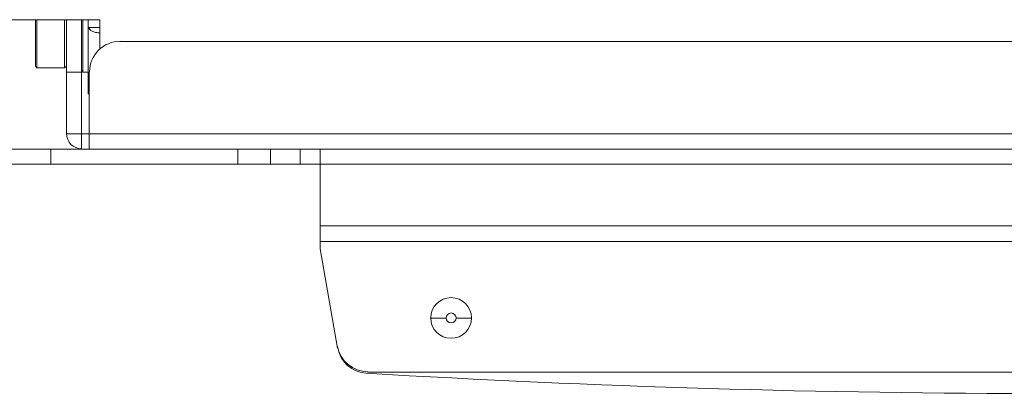
# Model space of a CAD drawing. Units: inches. Extents: x 15 to 1175, y 15 to 826.
# Drawn here: x 331 to 414, y 599 to 631 of the extents above; entities that cross this region are included whole.
import ezdxf

# ---------------------------------------------------------------- set-up
doc = ezdxf.new("R2010")
doc.units = ezdxf.units.IN
doc.header["$MEASUREMENT"] = 0
doc.layers.add('Ebene 2', color=7, linetype='Continuous')

# ---------------------------------------------------------------- blocks, each defined once
blk = doc.blocks.new('block 6')
at = {"layer": 'Ebene 2', "lineweight": 0}
for points in [[(337.565, 631.174), (320.171, 631.174)], [(332.109, 627.235), (332.109, 631.174)], [(332.232, 627.112), (332.232, 631.174)], [(334.57, 631.174), (334.57, 627.112)], [(334.734, 621.533), (334.734, 631.174)], [(336.006, 620.22), (336.006, 631.174)], [(336.129, 626.743), (336.129, 631.174)], [(336.58, 624.897), (336.58, 631.174)], [(337.565, 628.712), (337.565, 631.174)], [(336.58, 630.517), (337.565, 630.517)], [(496.449, 629.328), (339.247, 629.328)], [(332.109, 627.235), (332.232, 627.112)], [(334.57, 627.112), (332.232, 627.112)], [(334.57, 627.112), (332.232, 627.112)], [(334.734, 627.235), (334.57, 627.112)], [(336.006, 626.743), (334.734, 626.743)], [(336.006, 626.866), (336.129, 626.743)], [(336.129, 626.743), (336.58, 626.743)], [(336.129, 626.743), (336.58, 626.743)], [(336.662, 626.743), (336.662, 620.22)], [(334.734, 621.533), (501.003, 621.533)], [(317.176, 620.22), (518.52, 620.22)], [(333.422, 620.22), (333.422, 618.949)], [(349.216, 620.22), (349.216, 618.949)], [(351.964, 620.22), (351.964, 618.949)], [(354.467, 618.949), (354.467, 620.22)], [(356.149, 611.81), (356.149, 620.22)], [(315.864, 618.949), (519.833, 618.949)], [(479.548, 613.739), (356.149, 613.739)], [(479.548, 612.426), (356.149, 612.426)], [(357.626, 603.401), (356.149, 611.81)], [(365.461, 605.944), (366.774, 605.944)], [(368.907, 605.944), (367.635, 605.944)], [(360.169, 601.39), (475.568, 601.39)]]:
    blk.add_lwpolyline(points, dxfattribs=at)
for points in [[(336.892, 630.2), (336.757, 630.274), (336.619, 630.394), (336.619, 630.539)], [(337.197, 630.094), (337.093, 630.116), (336.993, 630.146), (336.892, 630.2)], [(337.559, 630.052), (337.437, 630.054), (337.314, 630.069), (337.197, 630.094)], [(337.559, 630.052), (337.57, 630.052), (337.582, 630.052), (337.594, 630.052)], [(339.282, 629.35), (337.847, 629.35), (336.684, 628.187), (336.684, 626.752)], [(336.652, 624.789), (336.632, 624.827), (336.619, 624.87), (336.619, 624.913)], [(336.677, 624.748), (336.668, 624.761), (336.66, 624.775), (336.652, 624.789)], [(334.735, 621.555), (334.735, 620.838), (335.317, 620.256), (336.035, 620.256)], [(357.625, 603.566), (357.844, 602.324), (358.923, 601.419), (360.184, 601.419)], [(357.647, 603.438), (357.856, 602.253), (358.851, 601.366), (360.052, 601.295)], [(360.052, 601.295), (398.569, 599.005), (437.188, 599.005), (475.705, 601.295)]]:
    blk.add_open_spline(points, degree=3, dxfattribs=at)
for points in [[(365.492, 605.966), (365.492, 605.015), (366.263, 604.245), (367.213, 604.245), (368.164, 604.245), (368.935, 605.015), (368.935, 605.966), (368.935, 606.917), (368.164, 607.687), (367.213, 607.687), (366.263, 607.687), (365.492, 606.917), (365.492, 605.966)], [(366.791, 605.966), (366.791, 605.733), (366.98, 605.544), (367.213, 605.544), (367.446, 605.544), (367.635, 605.733), (367.635, 605.966), (367.635, 606.199), (367.446, 606.388), (367.213, 606.388), (366.98, 606.388), (366.791, 606.199), (366.791, 605.966)]]:
    blk.add_open_spline(points, degree=3, knots=[0, 0, 0, 0, 1, 1, 1, 2, 2, 2, 3, 3, 3, 4, 4, 4, 4], dxfattribs=at)

msp = doc.modelspace()

# ---------------------------------------------------------------- block references
at = {"layer": 'Ebene 2'}
msp.add_blockref('block 6', (0, 0), dxfattribs=at)

doc.saveas('drawing.dxf')
